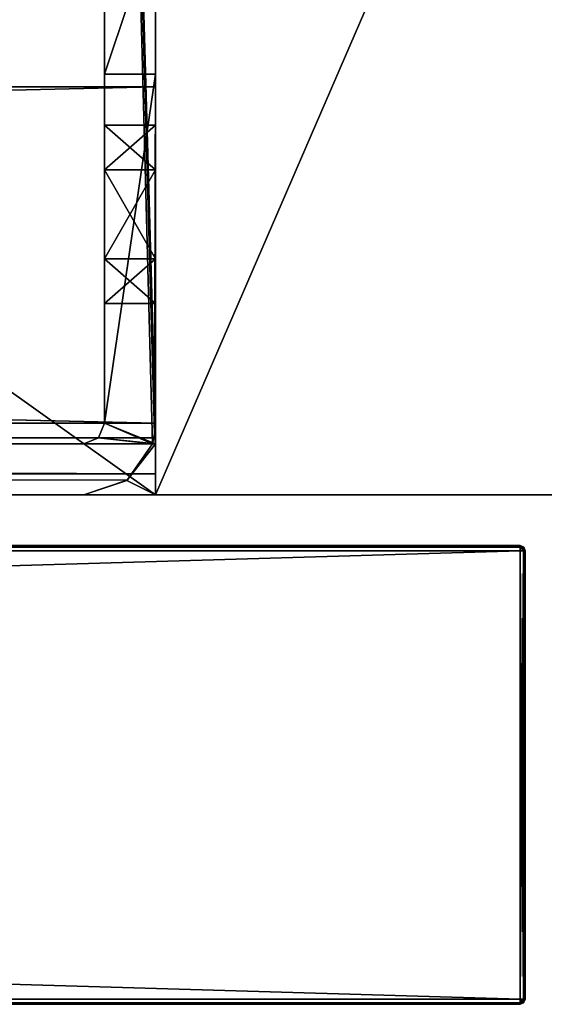
# Model space of a CAD drawing. Units: millimetres. Extents: x -600 to 600, y -525 to 10.
# Drawn here: x -21 to -1, y -505 to -466 of the extents above; entities that cross this region are included whole.
import ezdxf

# ---------------------------------------------------------------- set-up
doc = ezdxf.new("R2010")
doc.units = ezdxf.units.MM
doc.header["$LTSCALE"] = 198.929398
for name, color, linetype in [('1', 7, 'CONTINUOUS'), ('13', 7, 'CONTINUOUS'), ('14', 7, 'CONTINUOUS'), ('15', 7, 'CONTINUOUS'), ('16', 7, 'CONTINUOUS'), ('17', 7, 'CONTINUOUS'), ('2', 7, 'CONTINUOUS'), ('22', 7, 'CONTINUOUS'), ('23', 7, 'CONTINUOUS'), ('24', 7, 'CONTINUOUS'), ('25', 7, 'CONTINUOUS'), ('3', 7, 'CONTINUOUS'), ('4', 7, 'CONTINUOUS'), ('559', 7, 'CONTINUOUS'), ('6', 7, 'CONTINUOUS'), ('608', 7, 'CONTINUOUS'), ('650', 7, 'CONTINUOUS'), ('651', 7, 'CONTINUOUS'), ('657', 7, 'CONTINUOUS'), ('658', 7, 'CONTINUOUS'), ('659', 7, 'CONTINUOUS'), ('660', 7, 'CONTINUOUS'), ('661', 7, 'CONTINUOUS'), ('662', 7, 'CONTINUOUS'), ('665', 7, 'CONTINUOUS'), ('666', 7, 'CONTINUOUS'), ('667', 7, 'CONTINUOUS'), ('669', 7, 'CONTINUOUS'), ('670', 7, 'CONTINUOUS'), ('671', 7, 'CONTINUOUS'), ('672', 7, 'CONTINUOUS'), ('673', 7, 'CONTINUOUS'), ('674', 7, 'CONTINUOUS'), ('683', 7, 'CONTINUOUS'), ('7', 7, 'CONTINUOUS'), ('705', 7, 'CONTINUOUS'), ('706', 7, 'CONTINUOUS'), ('711', 7, 'CONTINUOUS'), ('8', 7, 'CONTINUOUS')]:
    doc.layers.add(name, color=color, linetype=linetype)

msp = doc.modelspace()

# ---------------------------------------------------------------- linework, layer by layer
at = {"layer": '1', "linetype": 'Continuous'}
for points in [[(-1.7, -505, -13.2), (-597.8, -505, -13.2), (-132.5, -505, -75.5), (-1.7, -505, -13.2)], [(-1.7, -505, -448.8), (-597.8, -505, -13.2), (-597.8, -505, -448.8), (-1.7, -505, -448.8)], [(-597.8, -505, -13.2), (-1.7, -505, -448.8), (-467.207, -505, -84.207), (-597.8, -505, -13.2)], [(-467.207, -505, -84.207), (-1.7, -505, -448.8), (-466.5, -505, -84.5), (-467.207, -505, -84.207)], [(-466.5, -505, -84.5), (-1.7, -505, -448.8), (-440.438, -505, -84.5), (-466.5, -505, -84.5)], [(-440.438, -505, -84.5), (-1.7, -505, -448.8), (-438.394, -505, -83.696), (-440.438, -505, -84.5)], [(-438.394, -505, -83.696), (-1.7, -505, -448.8), (-437.446, -505, -81.714), (-438.394, -505, -83.696)], [(-437.446, -505, -81.714), (-1.7, -505, -448.8), (-436.181, -505, -79.072), (-437.446, -505, -81.714)], [(-436.181, -505, -79.072), (-1.7, -505, -448.8), (-433.456, -505, -78), (-436.181, -505, -79.072)], [(-433.456, -505, -78), (-1.7, -505, -448.8), (-165.544, -505, -78), (-433.456, -505, -78)], [(-165.544, -505, -78), (-1.7, -505, -448.8), (-162.819, -505, -79.072), (-165.544, -505, -78)], [(-162.819, -505, -79.072), (-1.7, -505, -448.8), (-161.554, -505, -81.714), (-162.819, -505, -79.072)], [(-161.554, -505, -81.714), (-1.7, -505, -448.8), (-160.606, -505, -83.696), (-161.554, -505, -81.714)], [(-160.606, -505, -83.696), (-1.7, -505, -448.8), (-158.562, -505, -84.5), (-160.606, -505, -83.696)], [(-158.562, -505, -84.5), (-1.7, -505, -448.8), (-132.5, -505, -84.5), (-158.562, -505, -84.5)], [(-1.7, -505, -13.2), (-132.5, -505, -75.5), (-131.793, -505, -75.793), (-1.7, -505, -13.2)], [(-132.5, -505, -84.5), (-1.7, -505, -448.8), (-131.793, -505, -84.207), (-132.5, -505, -84.5)], [(-131.5, -505, -76.5), (-1.7, -505, -13.2), (-131.793, -505, -75.793), (-131.5, -505, -76.5)], [(-131.793, -505, -84.207), (-1.7, -505, -448.8), (-131.5, -505, -83.5), (-131.793, -505, -84.207)], [(-1.7, -505, -448.8), (-1.7, -505, -13.2), (-131.5, -505, -76.5), (-1.7, -505, -448.8)], [(-131.5, -505, -83.5), (-1.7, -505, -448.8), (-131.5, -505, -76.5), (-131.5, -505, -83.5)]]:
    msp.add_3dface(points, dxfattribs=at)
at = {"layer": '13', "linetype": 'Continuous'}
for points in [[(-1.7, -504.8, -13), (-597.8, -504.8, -13), (-597.8, -504.94, -13.057), (-1.7, -504.8, -13)], [(-1.7, -504.8, -13), (-597.8, -504.94, -13.057), (-1.7, -504.941, -13.059), (-1.7, -504.8, -13)], [(-597.8, -504.94, -13.057), (-597.8, -505, -13.2), (-1.7, -504.941, -13.059), (-597.8, -504.94, -13.057)], [(-597.8, -505, -13.2), (-1.7, -505, -13.2), (-1.7, -504.941, -13.059), (-597.8, -505, -13.2)]]:
    msp.add_3dface(points, dxfattribs=at)
at = {"layer": '14', "linetype": 'Continuous'}
for points in [[(-1.7, -505, -13.2), (-1.7, -505, -448.8), (-1.559, -504.941, -448.8), (-1.7, -505, -13.2)], [(-1.7, -505, -13.2), (-1.559, -504.941, -448.8), (-1.56, -504.943, -13.2), (-1.7, -505, -13.2)], [(-1.5, -504.8, -448.8), (-1.5, -504.8, -13.2), (-1.56, -504.943, -13.2), (-1.5, -504.8, -448.8)], [(-1.559, -504.941, -448.8), (-1.5, -504.8, -448.8), (-1.56, -504.943, -13.2), (-1.559, -504.941, -448.8)]]:
    msp.add_3dface(points, dxfattribs=at)
at = {"layer": '15', "linetype": 'Continuous'}
for points in [[(-597.8, -504.8, -449), (-1.7, -504.8, -449), (-1.7, -504.943, -448.94), (-597.8, -504.8, -449)], [(-597.8, -504.941, -448.941), (-597.8, -504.8, -449), (-1.7, -504.943, -448.94), (-597.8, -504.941, -448.941)], [(-1.7, -505, -448.8), (-597.8, -505, -448.8), (-597.8, -504.941, -448.941), (-1.7, -505, -448.8)], [(-1.7, -505, -448.8), (-597.8, -504.941, -448.941), (-1.7, -504.943, -448.94), (-1.7, -505, -448.8)]]:
    msp.add_3dface(points, dxfattribs=at)
at = {"layer": '16', "linetype": 'Continuous'}
for points in [[(-1.7, -487.2, -13), (-1.7, -504.8, -13), (-1.56, -504.8, -13.057), (-1.7, -487.2, -13)], [(-1.559, -487.2, -13.059), (-1.7, -487.2, -13), (-1.56, -504.8, -13.057), (-1.559, -487.2, -13.059)], [(-1.5, -504.8, -13.2), (-1.559, -487.2, -13.059), (-1.56, -504.8, -13.057), (-1.5, -504.8, -13.2)], [(-1.5, -504.8, -13.2), (-1.5, -487.2, -13.2), (-1.559, -487.2, -13.059), (-1.5, -504.8, -13.2)]]:
    msp.add_3dface(points, dxfattribs=at)
at = {"layer": '17', "linetype": 'Continuous'}
for points in [[(-1.7, -504.8, -449), (-1.7, -487.2, -449), (-1.559, -487.2, -448.941), (-1.7, -504.8, -449)], [(-1.7, -504.8, -449), (-1.559, -487.2, -448.941), (-1.557, -504.8, -448.94), (-1.7, -504.8, -449)], [(-1.559, -487.2, -448.941), (-1.5, -487.2, -448.8), (-1.557, -504.8, -448.94), (-1.559, -487.2, -448.941)], [(-1.5, -487.2, -448.8), (-1.5, -504.8, -448.8), (-1.557, -504.8, -448.94), (-1.5, -487.2, -448.8)]]:
    msp.add_3dface(points, dxfattribs=at)
at = {"layer": '2', "linetype": 'Continuous'}
for points in [[(-1.7, -504.8, -13), (-1.7, -487.2, -13), (-597.8, -487.2, -13), (-1.7, -504.8, -13)], [(-597.8, -504.8, -13), (-1.7, -504.8, -13), (-597.8, -487.2, -13), (-597.8, -504.8, -13)]]:
    msp.add_3dface(points, dxfattribs=at)
at = {"layer": '22', "linetype": 'Continuous'}
for points in [[(-1.7, -487.06, -448.943), (-1.7, -487, -448.8), (-1.557, -487.06, -448.8), (-1.7, -487.06, -448.943)], [(-1.5, -487.2, -448.8), (-1.7, -487.06, -448.943), (-1.557, -487.06, -448.8), (-1.5, -487.2, -448.8)], [(-1.7, -487.06, -448.943), (-1.5, -487.2, -448.8), (-1.559, -487.2, -448.941), (-1.7, -487.06, -448.943)], [(-1.7, -487.2, -449), (-1.7, -487.06, -448.943), (-1.559, -487.2, -448.941), (-1.7, -487.2, -449)]]:
    msp.add_3dface(points, dxfattribs=at)
at = {"layer": '23', "linetype": 'Continuous'}
for points in [[(-1.5, -504.8, -448.8), (-1.559, -504.941, -448.8), (-1.7, -504.943, -448.94), (-1.5, -504.8, -448.8)], [(-1.5, -504.8, -448.8), (-1.7, -504.943, -448.94), (-1.557, -504.8, -448.94), (-1.5, -504.8, -448.8)], [(-1.7, -504.943, -448.94), (-1.7, -504.8, -449), (-1.557, -504.8, -448.94), (-1.7, -504.943, -448.94)], [(-1.559, -504.941, -448.8), (-1.7, -505, -448.8), (-1.7, -504.943, -448.94), (-1.559, -504.941, -448.8)]]:
    msp.add_3dface(points, dxfattribs=at)
at = {"layer": '24', "linetype": 'Continuous'}
for points in [[(-1.7, -487, -13.2), (-1.5, -487.2, -13.2), (-1.557, -487.06, -13.2), (-1.7, -487, -13.2)], [(-1.5, -487.2, -13.2), (-1.7, -487, -13.2), (-1.559, -487.2, -13.059), (-1.5, -487.2, -13.2)], [(-1.7, -487, -13.2), (-1.7, -487.06, -13.057), (-1.559, -487.2, -13.059), (-1.7, -487, -13.2)], [(-1.7, -487.06, -13.057), (-1.7, -487.2, -13), (-1.559, -487.2, -13.059), (-1.7, -487.06, -13.057)]]:
    msp.add_3dface(points, dxfattribs=at)
at = {"layer": '25', "linetype": 'Continuous'}
for points in [[(-1.7, -504.8, -13), (-1.7, -504.941, -13.059), (-1.56, -504.943, -13.2), (-1.7, -504.8, -13)], [(-1.7, -504.8, -13), (-1.56, -504.943, -13.2), (-1.56, -504.8, -13.057), (-1.7, -504.8, -13)], [(-1.7, -504.941, -13.059), (-1.7, -505, -13.2), (-1.56, -504.943, -13.2), (-1.7, -504.941, -13.059)], [(-1.56, -504.943, -13.2), (-1.5, -504.8, -13.2), (-1.56, -504.8, -13.057), (-1.56, -504.943, -13.2)]]:
    msp.add_3dface(points, dxfattribs=at)
at = {"layer": '3', "linetype": 'Continuous'}
for points in [[(-1.5, -504.8, -13.2), (-1.5, -504.8, -448.8), (-1.5, -487.2, -13.2), (-1.5, -504.8, -13.2)], [(-1.5, -487.2, -13.2), (-1.5, -504.8, -448.8), (-1.5, -487.2, -448.8), (-1.5, -487.2, -13.2)]]:
    msp.add_3dface(points, dxfattribs=at)
at = {"layer": '4', "linetype": 'Continuous'}
for points in [[(-597.8, -487.2, -449), (-1.7, -487.2, -449), (-597.8, -504.8, -449), (-597.8, -487.2, -449)], [(-597.8, -504.8, -449), (-1.7, -487.2, -449), (-1.7, -504.8, -449), (-597.8, -504.8, -449)]]:
    msp.add_3dface(points, dxfattribs=at)
at = {"layer": '559', "linetype": 'Continuous'}
for points in [[(-1.7, -487, -448.8), (-597.8, -487, -448.8), (-53.8, -487, -419.25), (-1.7, -487, -448.8)], [(-597.8, -487, -13.2), (-1.7, -487, -13.2), (-575.4, -487, -214.55), (-597.8, -487, -13.2)], [(-1.7, -487, -13.2), (-561.6, -487, -214.55), (-575.4, -487, -214.55), (-1.7, -487, -13.2)], [(-561.6, -487, -214.55), (-1.7, -487, -13.2), (-560.681, -487, -214.931), (-561.6, -487, -214.55)], [(-1.7, -487, -13.2), (-560.3, -487, -215.85), (-560.681, -487, -214.931), (-1.7, -487, -13.2)], [(-560.3, -487, -215.85), (-1.7, -487, -13.2), (-560.3, -487, -238.75), (-560.3, -487, -215.85)], [(-560.3, -487, -238.75), (-1.7, -487, -13.2), (-552.926, -487, -389.456), (-560.3, -487, -238.75)], [(-1.7, -487, -13.2), (-551.424, -487, -393.462), (-552.926, -487, -389.456), (-1.7, -487, -13.2)], [(-1.7, -487, -13.2), (-548.449, -487, -396.536), (-551.424, -487, -393.462), (-1.7, -487, -13.2)], [(-548.449, -487, -396.536), (-1.7, -487, -13.2), (-541.431, -487, -401.302), (-548.449, -487, -396.536)], [(-1.7, -487, -13.2), (-541.318, -487, -401.651), (-541.431, -487, -401.302), (-1.7, -487, -13.2)], [(-541.318, -487, -401.651), (-1.7, -487, -13.2), (-39.2, -487, -215.85), (-541.318, -487, -401.651)], [(-1.7, -487, -448.8), (-53.8, -487, -419.25), (-22.976, -487, -416.418), (-1.7, -487, -448.8)], [(-39.2, -487, -215.85), (-1.7, -487, -13.2), (-38.819, -487, -214.931), (-39.2, -487, -215.85)], [(-1.7, -487, -13.2), (-37.9, -487, -214.55), (-38.819, -487, -214.931), (-1.7, -487, -13.2)], [(-37.9, -487, -214.55), (-1.7, -487, -13.2), (-24.1, -487, -214.55), (-37.9, -487, -214.55)], [(-24.1, -487, -214.55), (-1.7, -487, -13.2), (-23.181, -487, -214.931), (-24.1, -487, -214.55)], [(-1.7, -487, -13.2), (-22.8, -487, -215.85), (-23.181, -487, -214.931), (-1.7, -487, -13.2)], [(-1.7, -487, -448.8), (-22.976, -487, -416.418), (-22.417, -487, -416.166), (-1.7, -487, -448.8)], [(-1.7, -487, -13.2), (-22.2, -487, -415.594), (-22.8, -487, -238.75), (-1.7, -487, -13.2)], [(-1.7, -487, -13.2), (-22.8, -487, -238.75), (-22.8, -487, -215.85), (-1.7, -487, -13.2)], [(-1.7, -487, -448.8), (-22.417, -487, -416.166), (-22.2, -487, -415.594), (-1.7, -487, -448.8)], [(-1.7, -487, -13.2), (-1.7, -487, -448.8), (-22.2, -487, -415.594), (-1.7, -487, -13.2)]]:
    msp.add_3dface(points, dxfattribs=at)
at = {"layer": '6', "linetype": 'Continuous'}
for points in [[(-597.8, -487, -448.8), (-1.7, -487, -448.8), (-1.7, -487.06, -448.943), (-597.8, -487, -448.8)], [(-597.8, -487.06, -448.943), (-597.8, -487, -448.8), (-1.7, -487.06, -448.943), (-597.8, -487.06, -448.943)], [(-1.7, -487.2, -449), (-597.8, -487.2, -449), (-597.8, -487.06, -448.943), (-1.7, -487.2, -449)], [(-1.7, -487.2, -449), (-597.8, -487.06, -448.943), (-1.7, -487.06, -448.943), (-1.7, -487.2, -449)]]:
    msp.add_3dface(points, dxfattribs=at)
at = {"layer": '608', "color": 7, "linetype": 'Continuous'}
for points in [[(-584, -485, -436), (-600, -485, -452), (600, -485, -452), (-584, -485, -436)], [(-16, -485, -436), (-584, -485, -436), (600, -485, -452), (-16, -485, -436)], [(-18.8, -485, -12), (-581.2, -485, -12), (-18.8, -485, -39), (-18.8, -485, -12)], [(-581.2, -485, -12), (-581.2, -485, -39), (-16, -485, -39.2), (-581.2, -485, -12)], [(-18.8, -485, -39), (-581.2, -485, -12), (-16, -485, -39.2), (-18.8, -485, -39)], [(-581.2, -485, -39), (-581.2, -485, -39.2), (-16, -485, -39.2), (-581.2, -485, -39)], [(-16, -485, -39), (-18.8, -485, -39), (-16, -485, -39.2), (-16, -485, -39)], [(-16, -485, -39), (-16, -485, -39.2), (16, -485, -436), (-16, -485, -39)], [(-16, -485, -12), (-16, -485, -39), (16, -485, -436), (-16, -485, -12)], [(-16, -485, -39.2), (-16, -485, -436), (16, -485, -436), (-16, -485, -39.2)], [(16, -485, -436), (-16, -485, -436), (600, -485, -452), (16, -485, -436)], [(16, -485, -12), (-16, -485, -12), (16, -485, -39), (16, -485, -12)], [(16, -485, -39), (-16, -485, -12), (16, -485, -39.2), (16, -485, -39)], [(16, -485, -39.2), (-16, -485, -12), (16, -485, -436), (16, -485, -39.2)]]:
    msp.add_3dface(points, dxfattribs=at)
at = {"layer": '650', "color": 9, "linetype": 'Continuous', "true_color": 0xabd4cd}
for points in [[(-16, -411, -12), (-16, -485, -12), (16, -411, -12), (-16, -411, -12)], [(16, -411, -12), (-16, -485, -12), (16, -485, -12), (16, -411, -12)]]:
    msp.add_3dface(points, dxfattribs=at)
at = {"layer": '651', "color": 9, "linetype": 'Continuous', "true_color": 0xabd4cd}
for points in [[(-600, -485, -452), (-584, -80, -452), (584, -80, -452), (-600, -485, -452)], [(600, -485, -452), (-600, -485, -452), (584, -80, -452), (600, -485, -452)]]:
    msp.add_3dface(points, dxfattribs=at)
at = {"layer": '657', "linetype": 'Continuous'}
for points in [[(-18, -482.2, -16), (-16.117, -483, -16), (-18, -412, -16), (-18, -482.2, -16)], [(-18, -412, -16), (-16.117, -483, -16), (-16.03, -482.611, -16), (-18, -412, -16)], [(-16, -412, -16), (-18, -412, -16), (-16, -482.2, -16), (-16, -412, -16)], [(-16, -482.2, -16), (-18, -412, -16), (-16.03, -482.611, -16), (-16, -482.2, -16)], [(-18.235, -482.765, -16), (-16.117, -483, -16), (-18, -482.2, -16), (-18.235, -482.765, -16)], [(-18.8, -483, -16), (-16.117, -483, -16), (-18.235, -482.765, -16), (-18.8, -483, -16)]]:
    msp.add_3dface(points, dxfattribs=at)
at = {"layer": '658', "linetype": 'Continuous'}
for points in [[(-16.117, -483, -12), (-582, -483, -12), (-17.111, -484.43, -12), (-16.117, -483, -12)], [(-17.111, -484.43, -12), (-582, -483, -12), (-18.8, -485, -12), (-17.111, -484.43, -12)], [(-18.8, -485, -12), (-582, -483, -12), (-581.2, -485, -12), (-18.8, -485, -12)]]:
    msp.add_3dface(points, dxfattribs=at)
at = {"layer": '659', "linetype": 'Continuous'}
for points in [[(-18, -462.5, -42), (-16, -462.5, -42), (-18, -468.5, -42), (-18, -462.5, -42)], [(-18, -468.5, -42), (-16, -462.5, -42), (-16, -468.5, -42), (-18, -468.5, -42)]]:
    msp.add_3dface(points, dxfattribs=at)
at = {"layer": '660', "linetype": 'Continuous'}
for points in [[(-18, -482.2, -16), (-18, -412, -16), (-18, -475.75, -23.969), (-18, -482.2, -16)], [(-18, -475.75, -23.969), (-18, -412, -16), (-18, -472.25, -23.969), (-18, -475.75, -23.969)], [(-18, -472.25, -23.969), (-18, -412, -16), (-18, -460.007, -24.133), (-18, -472.25, -23.969)], [(-18, -470.5, -27), (-18, -472.25, -23.969), (-18, -460.007, -24.133), (-18, -470.5, -27)], [(-18, -470.5, -27), (-18, -460.007, -24.133), (-18, -468.5, -39), (-18, -470.5, -27)], [(-18, -460.007, -24.133), (-18, -461.5, -27), (-18, -468.5, -39), (-18, -460.007, -24.133)], [(-18, -462.5, -42), (-18, -468.5, -42), (-18, -461.5, -27), (-18, -462.5, -42)], [(-18, -461.5, -27), (-18, -468.5, -42), (-18, -468.5, -39), (-18, -461.5, -27)], [(-18, -472.25, -30.031), (-18, -470.5, -27), (-18, -468.5, -39), (-18, -472.25, -30.031)], [(-18, -482.2, -39), (-18, -472.25, -30.031), (-18, -468.5, -39), (-18, -482.2, -39)], [(-18, -475.75, -30.031), (-18, -472.25, -30.031), (-18, -482.2, -39), (-18, -475.75, -30.031)], [(-18, -477.5, -27), (-18, -482.2, -16), (-18, -475.75, -23.969), (-18, -477.5, -27)], [(-18, -477.5, -27), (-18, -475.75, -30.031), (-18, -482.2, -39), (-18, -477.5, -27)], [(-18, -482.2, -16), (-18, -477.5, -27), (-18, -482.2, -39), (-18, -482.2, -16)]]:
    msp.add_3dface(points, dxfattribs=at)
at = {"layer": '661', "linetype": 'Continuous'}
for points in [[(-18.235, -482.765, -16), (-18, -482.2, -16), (-18.235, -482.765, -39), (-18.235, -482.765, -16)], [(-18, -482.2, -16), (-18, -482.2, -39), (-18.235, -482.765, -39), (-18, -482.2, -16)], [(-18.8, -483, -16), (-18.235, -482.765, -16), (-18.8, -483, -39), (-18.8, -483, -16)], [(-18.8, -483, -39), (-18.235, -482.765, -16), (-18.235, -482.765, -39), (-18.8, -483, -39)]]:
    msp.add_3dface(points, dxfattribs=at)
at = {"layer": '662', "linetype": 'Continuous'}
for points in [[(-581.2, -483, -16), (-582, -483, -16), (-16.117, -483, -12), (-581.2, -483, -16)], [(-582, -483, -16), (-582, -483, -12), (-16.117, -483, -12), (-582, -483, -16)], [(-581.2, -483, -16), (-16.117, -483, -12), (-581.2, -483, -39), (-581.2, -483, -16)], [(-16.117, -483, -12), (-18.8, -483, -16), (-581.2, -483, -39.2), (-16.117, -483, -12)], [(-18.8, -483, -16), (-18.8, -483, -39), (-581.2, -483, -39.2), (-18.8, -483, -16)], [(-581.2, -483, -39), (-16.117, -483, -12), (-581.2, -483, -39.2), (-581.2, -483, -39)], [(-581.2, -483, -39.2), (-18.8, -483, -39), (-16, -483, -39.2), (-581.2, -483, -39.2)], [(-16.117, -483, -16), (-18.8, -483, -16), (-16.117, -483, -12), (-16.117, -483, -16)], [(-16, -483, -39), (-16, -483, -39.2), (-18.8, -483, -39), (-16, -483, -39)]]:
    msp.add_3dface(points, dxfattribs=at)
at = {"layer": '665', "linetype": 'Continuous'}
for points in [[(-16, -482.2, -16), (-16.03, -482.611, -16), (-16, -482.2, -39), (-16, -482.2, -16)], [(-16, -482.2, -39), (-16.03, -482.611, -16), (-16.03, -482.611, -39), (-16, -482.2, -39)], [(-16.03, -482.611, -16), (-16.117, -483, -16), (-16.03, -482.611, -39), (-16.03, -482.611, -16)], [(-16.117, -483, -16), (-16, -483, -39), (-16.03, -482.611, -39), (-16.117, -483, -16)], [(-16, -483, -39), (-17.111, -484.43, -12), (-17.122, -484.442, -39), (-16, -483, -39)], [(-16.117, -483, -16), (-16.117, -483, -12), (-17.111, -484.43, -12), (-16.117, -483, -16)], [(-16.117, -483, -16), (-17.111, -484.43, -12), (-16, -483, -39), (-16.117, -483, -16)], [(-17.111, -484.43, -12), (-18.8, -485, -12), (-17.122, -484.442, -39), (-17.111, -484.43, -12)], [(-17.122, -484.442, -39), (-18.8, -485, -12), (-18.8, -485, -39), (-17.122, -484.442, -39)]]:
    msp.add_3dface(points, dxfattribs=at)
at = {"layer": '666', "linetype": 'Continuous'}
for points in [[(-18, -468.5, -42), (-16, -468.5, -42), (-18, -468.5, -39), (-18, -468.5, -42)], [(-18, -468.5, -39), (-16, -468.5, -42), (-16, -468.5, -39), (-18, -468.5, -39)]]:
    msp.add_3dface(points, dxfattribs=at)
at = {"layer": '667', "linetype": 'Continuous'}
for points in [[(-18, -482.2, -39), (-18, -468.5, -39), (-16, -468.5, -39), (-18, -482.2, -39)], [(-16, -483, -39), (-18, -482.2, -39), (-16, -468.5, -39), (-16, -483, -39)], [(-16.03, -482.611, -39), (-16, -483, -39), (-16, -468.5, -39), (-16.03, -482.611, -39)], [(-16, -482.2, -39), (-16.03, -482.611, -39), (-16, -468.5, -39), (-16, -482.2, -39)], [(-18.235, -482.765, -39), (-18, -482.2, -39), (-16, -483, -39), (-18.235, -482.765, -39)], [(-18.8, -483, -39), (-18.235, -482.765, -39), (-16, -483, -39), (-18.8, -483, -39)]]:
    msp.add_3dface(points, dxfattribs=at)
at = {"layer": '669', "linetype": 'Continuous'}
for points in [[(-16, -469, -40), (-16, -469, -42), (-583.85, -469, -42), (-16, -469, -40)], [(-583.85, -469, -40), (-16, -469, -40), (-583.85, -469, -42), (-583.85, -469, -40)]]:
    msp.add_3dface(points, dxfattribs=at)
at = {"layer": '670', "linetype": 'Continuous'}
for points in [[(-583.85, -469, -40), (-581.2, -482.2, -40), (-16, -482.2, -40), (-583.85, -469, -40)], [(-16, -469, -40), (-583.85, -469, -40), (-16, -482.2, -40), (-16, -469, -40)]]:
    msp.add_3dface(points, dxfattribs=at)
at = {"layer": '671', "linetype": 'Continuous'}
for points in [[(-581.2, -482.2, -40), (-581.2, -482.765, -39.765), (-16, -482.2, -40), (-581.2, -482.2, -40)], [(-16, -482.2, -40), (-581.2, -482.765, -39.765), (-16, -482.766, -39.766), (-16, -482.2, -40)], [(-581.2, -482.765, -39.765), (-581.2, -483, -39.2), (-16, -482.766, -39.766), (-581.2, -482.765, -39.765)], [(-581.2, -483, -39.2), (-16, -483, -39.2), (-16, -482.766, -39.766), (-581.2, -483, -39.2)]]:
    msp.add_3dface(points, dxfattribs=at)
at = {"layer": '672', "linetype": 'Continuous'}
for points in [[(-16, -483, -39), (-17.122, -484.442, -39), (-16, -485, -39), (-16, -483, -39)], [(-17.122, -484.442, -39), (-18.8, -485, -39), (-16, -485, -39), (-17.122, -484.442, -39)]]:
    msp.add_3dface(points, dxfattribs=at)
at = {"layer": '673', "linetype": 'Continuous'}
for points in [[(-581.2, -484.176, -41.176), (-581.2, -482.2, -42), (-16, -484.18, -41.18), (-581.2, -484.176, -41.176)], [(-16, -484.18, -41.18), (-581.2, -482.2, -42), (-16, -482.2, -42), (-16, -484.18, -41.18)], [(-581.2, -485, -39.2), (-581.2, -484.176, -41.176), (-16, -485, -39.2), (-581.2, -485, -39.2)], [(-16, -485, -39.2), (-581.2, -484.176, -41.176), (-16, -484.18, -41.18), (-16, -485, -39.2)]]:
    msp.add_3dface(points, dxfattribs=at)
at = {"layer": '674', "linetype": 'Continuous'}
for points in [[(-16, -469, -42), (-581.2, -482.2, -42), (-583.85, -482.2, -42), (-16, -469, -42)], [(-583.85, -469, -42), (-16, -469, -42), (-583.85, -482.2, -42), (-583.85, -469, -42)], [(-581.2, -482.2, -42), (-16, -469, -42), (-16, -482.2, -42), (-581.2, -482.2, -42)]]:
    msp.add_3dface(points, dxfattribs=at)
at = {"layer": '683', "linetype": 'Continuous'}
for points in [[(-18, -470.5, -27), (-18, -472.25, -30.031), (-16, -470.5, -27), (-18, -470.5, -27)], [(-16, -470.5, -27), (-18, -472.25, -30.031), (-16, -472.25, -30.031), (-16, -470.5, -27)], [(-18, -472.25, -30.031), (-18, -475.75, -30.031), (-16, -472.25, -30.031), (-18, -472.25, -30.031)], [(-16, -472.25, -30.031), (-18, -475.75, -30.031), (-16, -475.75, -30.031), (-16, -472.25, -30.031)], [(-18, -475.75, -30.031), (-18, -477.5, -27), (-16, -475.75, -30.031), (-18, -475.75, -30.031)], [(-16, -475.75, -30.031), (-18, -477.5, -27), (-16, -477.5, -27), (-16, -475.75, -30.031)]]:
    msp.add_3dface(points, dxfattribs=at)
at = {"layer": '7', "linetype": 'Continuous'}
for points in [[(-1.7, -487, -448.8), (-1.7, -487, -13.2), (-1.557, -487.06, -13.2), (-1.7, -487, -448.8)], [(-1.557, -487.06, -448.8), (-1.7, -487, -448.8), (-1.557, -487.06, -13.2), (-1.557, -487.06, -448.8)], [(-1.5, -487.2, -13.2), (-1.5, -487.2, -448.8), (-1.557, -487.06, -448.8), (-1.5, -487.2, -13.2)], [(-1.5, -487.2, -13.2), (-1.557, -487.06, -448.8), (-1.557, -487.06, -13.2), (-1.5, -487.2, -13.2)]]:
    msp.add_3dface(points, dxfattribs=at)
at = {"layer": '705', "linetype": 'Continuous'}
for points in [[(-18, -472.25, -23.969), (-18, -470.5, -27), (-16, -472.25, -23.969), (-18, -472.25, -23.969)], [(-18, -470.5, -27), (-16, -470.5, -27), (-16, -472.25, -23.969), (-18, -470.5, -27)], [(-18, -475.75, -23.969), (-18, -472.25, -23.969), (-16, -475.75, -23.969), (-18, -475.75, -23.969)], [(-16, -475.75, -23.969), (-18, -472.25, -23.969), (-16, -472.25, -23.969), (-16, -475.75, -23.969)], [(-18, -477.5, -27), (-18, -475.75, -23.969), (-16, -477.5, -27), (-18, -477.5, -27)], [(-16, -477.5, -27), (-18, -475.75, -23.969), (-16, -475.75, -23.969), (-16, -477.5, -27)]]:
    msp.add_3dface(points, dxfattribs=at)
at = {"layer": '706', "linetype": 'Continuous'}
for points in [[(-16, -80, -436), (-16, -485, -436), (-16, -80, -247), (-16, -80, -436)], [(-16, -80, -247), (-16, -485, -436), (-16, -351, -97), (-16, -80, -247)], [(-16, -351, -97), (-16, -485, -436), (-16, -381, -88.962), (-16, -351, -97)], [(-16, -381, -88.962), (-16, -485, -436), (-16, -402.962, -67), (-16, -381, -88.962)], [(-16, -485, -436), (-16, -411, -40), (-16, -402.962, -67), (-16, -485, -436)], [(-16, -412, -16), (-16, -482.2, -16), (-16, -411, -12), (-16, -412, -16)], [(-16, -411, -12), (-16, -482.2, -16), (-16, -485, -12), (-16, -411, -12)], [(-16, -411.586, -41.414), (-16, -411, -40), (-16, -485, -436), (-16, -411.586, -41.414)], [(-16, -413, -42), (-16, -411.586, -41.414), (-16, -485, -436), (-16, -413, -42)], [(-16, -449.59, -42), (-16, -413, -42), (-16, -485, -436), (-16, -449.59, -42)], [(-16, -450.199, -41.793), (-16, -449.59, -42), (-16, -485, -436), (-16, -450.199, -41.793)], [(-16, -450.556, -41.259), (-16, -450.199, -41.793), (-16, -485, -436), (-16, -450.556, -41.259)], [(-16, -454.619, -26.094), (-16, -450.556, -41.259), (-16, -485, -436), (-16, -454.619, -26.094)], [(-16, -456.803, -23.711), (-16, -454.619, -26.094), (-16, -485, -436), (-16, -456.803, -23.711)], [(-16, -460.008, -24.133), (-16, -456.803, -23.711), (-16, -485, -436), (-16, -460.008, -24.133)], [(-16, -461.5, -41), (-16, -460.008, -24.133), (-16, -485, -436), (-16, -461.5, -41)], [(-16, -461.793, -41.707), (-16, -461.5, -41), (-16, -485, -436), (-16, -461.793, -41.707)], [(-16, -462.5, -42), (-16, -461.793, -41.707), (-16, -485, -436), (-16, -462.5, -42)], [(-16, -468.5, -42), (-16, -462.5, -42), (-16, -485, -436), (-16, -468.5, -42)], [(-16, -468.5, -39), (-16, -468.5, -42), (-16, -485, -436), (-16, -468.5, -39)], [(-16, -482.2, -39), (-16, -468.5, -39), (-16, -482.2, -40), (-16, -482.2, -39)], [(-16, -468.5, -39), (-16, -469, -42), (-16, -469, -40), (-16, -468.5, -39)], [(-16, -469, -42), (-16, -468.5, -39), (-16, -485, -436), (-16, -469, -42)], [(-16, -468.5, -39), (-16, -469, -40), (-16, -482.2, -40), (-16, -468.5, -39)], [(-16, -482.2, -42), (-16, -469, -42), (-16, -485, -436), (-16, -482.2, -42)], [(-16, -470.5, -27), (-16, -472.25, -30.031), (-16, -472.25, -23.969), (-16, -470.5, -27)], [(-16, -472.25, -30.031), (-16, -475.75, -30.031), (-16, -472.25, -23.969), (-16, -472.25, -30.031)], [(-16, -475.75, -30.031), (-16, -475.75, -23.969), (-16, -472.25, -23.969), (-16, -475.75, -30.031)], [(-16, -475.75, -30.031), (-16, -477.5, -27), (-16, -475.75, -23.969), (-16, -475.75, -30.031)], [(-16, -482.2, -16), (-16, -483, -39.2), (-16, -483, -39), (-16, -482.2, -16)], [(-16, -483, -39.2), (-16, -482.2, -16), (-16, -482.766, -39.766), (-16, -483, -39.2)], [(-16, -482.2, -16), (-16, -483, -39), (-16, -485, -39), (-16, -482.2, -16)], [(-16, -482.2, -16), (-16, -482.2, -39), (-16, -482.766, -39.766), (-16, -482.2, -16)], [(-16, -482.2, -16), (-16, -485, -39), (-16, -485, -12), (-16, -482.2, -16)], [(-16, -482.2, -39), (-16, -482.2, -40), (-16, -482.766, -39.766), (-16, -482.2, -39)], [(-16, -484.18, -41.18), (-16, -482.2, -42), (-16, -485, -436), (-16, -484.18, -41.18)], [(-16, -485, -39.2), (-16, -484.18, -41.18), (-16, -485, -436), (-16, -485, -39.2)]]:
    msp.add_3dface(points, dxfattribs=at)
at = {"layer": '711', "linetype": 'Continuous'}
for points in [[(-16, -485, -436), (-16, -80, -436), (-584, -80, -436), (-16, -485, -436)], [(-584, -485, -436), (-16, -485, -436), (-584, -80, -436), (-584, -485, -436)]]:
    msp.add_3dface(points, dxfattribs=at)
at = {"layer": '8', "linetype": 'Continuous'}
for points in [[(-597.8, -487.059, -13.059), (-1.7, -487, -13.2), (-597.8, -487, -13.2), (-597.8, -487.059, -13.059)], [(-1.7, -487, -13.2), (-597.8, -487.059, -13.059), (-1.7, -487.06, -13.057), (-1.7, -487, -13.2)], [(-597.8, -487.059, -13.059), (-597.8, -487.2, -13), (-1.7, -487.06, -13.057), (-597.8, -487.059, -13.059)], [(-597.8, -487.2, -13), (-1.7, -487.2, -13), (-1.7, -487.06, -13.057), (-597.8, -487.2, -13)]]:
    msp.add_3dface(points, dxfattribs=at)

doc.saveas('drawing.dxf')
